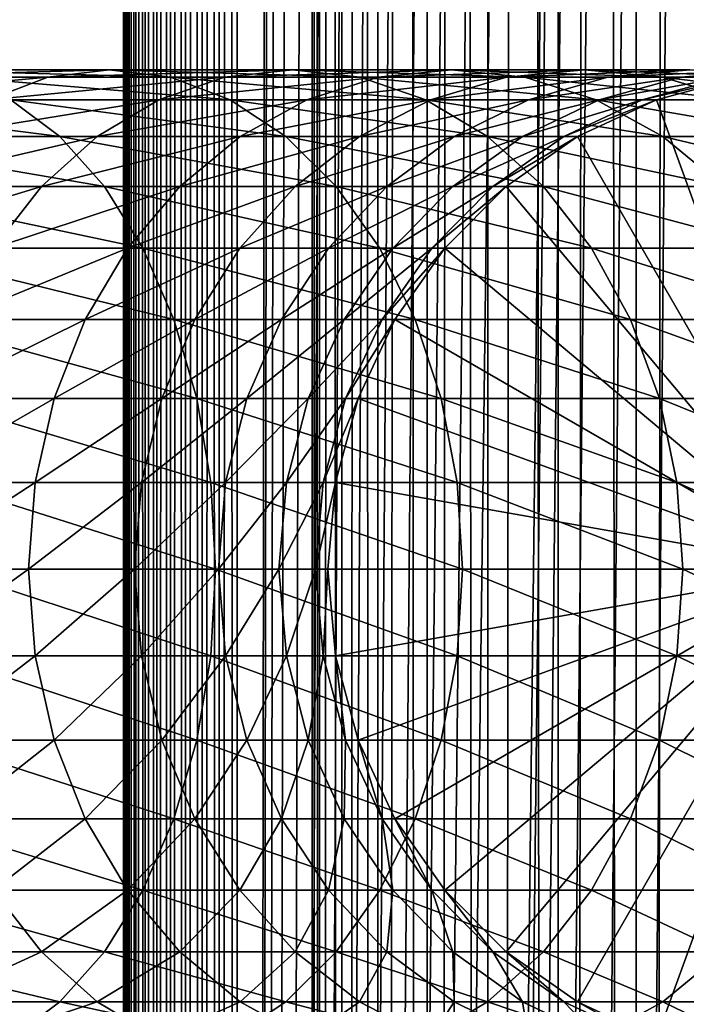
# Model space of a CAD drawing. Extents: x 0 to 500, y 0 to 1524.
# Drawn here: x 458 to 473, y 422 to 444 of the extents above; entities that cross this region are included whole.
import ezdxf

# ---------------------------------------------------------------- set-up
doc = ezdxf.new("R2010")
doc.units = 0
doc.header["$MEASUREMENT"] = 0

msp = doc.modelspace()

# ---------------------------------------------------------------- linework, layer by layer
for points in [[(460.430786, 1.499962, 63.541111), (460.430786, 1522.5, 63.541111), (460.399994, 1522.5, 63.150024)], [(460.430786, 1.499962, 63.541111), (460.399994, 1522.5, 63.150024), (460.399994, 1.499962, 63.150024)], [(460.399994, 1522.5, 38.150024), (460.399994, 1.499962, 38.150024), (460.399994, 1522.5, 63.150024)], [(460.399994, 1522.5, 63.150024), (460.399994, 1.499962, 38.150024), (460.399994, 1.499962, 63.150024)], [(460.399994, 1.499962, 38.150024), (460.399994, 1522.5, 38.150024), (460.430786, 1522.5, 37.758938)], [(460.399994, 1.499962, 38.150024), (460.430786, 1522.5, 37.758938), (460.430786, 1.499962, 37.758938)], [(460.522369, 1.499962, 63.922565), (460.522369, 1522.5, 63.922565), (460.430786, 1522.5, 63.541111)], [(460.522369, 1.499962, 63.922565), (460.430786, 1522.5, 63.541111), (460.430786, 1.499962, 63.541111)], [(460.430786, 1.499962, 37.758938), (460.430786, 1522.5, 37.758938), (460.522369, 1522.5, 37.37748)], [(460.430786, 1.499962, 37.758938), (460.522369, 1522.5, 37.37748), (460.522369, 1.499962, 37.37748)], [(460.672485, 1.499962, 64.284996), (460.672485, 1522.5, 64.284996), (460.522369, 1522.5, 63.922565)], [(460.672485, 1.499962, 64.284996), (460.522369, 1522.5, 63.922565), (460.522369, 1.499962, 63.922565)], [(460.522369, 1.499962, 37.37748), (460.522369, 1522.5, 37.37748), (460.672485, 1522.5, 37.015045)], [(460.522369, 1.499962, 37.37748), (460.672485, 1522.5, 37.015045), (460.672485, 1.499962, 37.015045)], [(460.877441, 1.499962, 64.619484), (460.877441, 1522.5, 64.619484), (460.672485, 1522.5, 64.284996)], [(460.877441, 1.499962, 64.619484), (460.672485, 1522.5, 64.284996), (460.672485, 1.499962, 64.284996)], [(460.672485, 1.499962, 37.015045), (460.672485, 1522.5, 37.015045), (460.877441, 1522.5, 36.680561)], [(460.672485, 1.499962, 37.015045), (460.877441, 1522.5, 36.680561), (460.877441, 1.499962, 36.680561)], [(461.132233, 1.499962, 64.917793), (461.132233, 1522.5, 64.917793), (460.877441, 1522.5, 64.619484)], [(461.132233, 1.499962, 64.917793), (460.877441, 1522.5, 64.619484), (460.877441, 1.499962, 64.619484)], [(460.877441, 1.499962, 36.680561), (460.877441, 1522.5, 36.680561), (461.132233, 1522.5, 36.382256)], [(460.877441, 1.499962, 36.680561), (461.132233, 1522.5, 36.382256), (461.132233, 1.499962, 36.382256)], [(461.430542, 1.499962, 65.172569), (461.430542, 1522.5, 65.172569), (461.132233, 1522.5, 64.917793)], [(461.430542, 1.499962, 65.172569), (461.132233, 1522.5, 64.917793), (461.132233, 1.499962, 64.917793)], [(461.132233, 1.499962, 36.382256), (461.132233, 1522.5, 36.382256), (461.430542, 1522.5, 36.127483)], [(461.132233, 1.499962, 36.382256), (461.430542, 1522.5, 36.127483), (461.430542, 1.499962, 36.127483)], [(461.765015, 1.499962, 65.377541), (461.765015, 1522.5, 65.377541), (461.430542, 1522.5, 65.172569)], [(461.765015, 1.499962, 65.377541), (461.430542, 1522.5, 65.172569), (461.430542, 1.499962, 65.172569)], [(461.430542, 1.499962, 36.127483), (461.430542, 1522.5, 36.127483), (461.765015, 1522.5, 35.922508)], [(461.430542, 1.499962, 36.127483), (461.765015, 1522.5, 35.922508), (461.765015, 1.499962, 35.922508)], [(462.127441, 1.499962, 65.527664), (462.127441, 1522.5, 65.527664), (461.765015, 1522.5, 65.377541)], [(462.127441, 1.499962, 65.527664), (461.765015, 1522.5, 65.377541), (461.765015, 1.499962, 65.377541)], [(461.765015, 1.499962, 35.922508), (461.765015, 1522.5, 35.922508), (462.127441, 1522.5, 35.772381)], [(461.765015, 1.499962, 35.922508), (462.127441, 1522.5, 35.772381), (462.127441, 1.499962, 35.772381)], [(462.508911, 1.499962, 65.619247), (462.508911, 1522.5, 65.619247), (462.127441, 1522.5, 65.527664)], [(462.508911, 1.499962, 65.619247), (462.127441, 1522.5, 65.527664), (462.127441, 1.499962, 65.527664)], [(462.127441, 1.499962, 35.772381), (462.127441, 1522.5, 35.772381), (462.508911, 1522.5, 35.680801)], [(462.127441, 1.499962, 35.772381), (462.508911, 1522.5, 35.680801), (462.508911, 1.499962, 35.680801)], [(462.899994, 1.499962, 65.650024), (462.899994, 1522.5, 65.650024), (462.508911, 1522.5, 65.619247)], [(462.899994, 1.499962, 65.650024), (462.508911, 1522.5, 65.619247), (462.508911, 1.499962, 65.619247)], [(462.508911, 1.499962, 35.680801), (462.508911, 1522.5, 35.680801), (462.899994, 1522.5, 35.650024)], [(462.508911, 1.499962, 35.680801), (462.899994, 1522.5, 35.650024), (462.899994, 1.499962, 35.650024)], [(462.899994, 1.499962, 65.650024), (464.899994, 1488, 65.650024), (462.899994, 1522.5, 65.650024)], [(485.399994, 1522.5, 35.650024), (485.399994, 1.499962, 35.650024), (462.899994, 1522.5, 35.650024)], [(462.899994, 1522.5, 35.650024), (485.399994, 1.499962, 35.650024), (462.899994, 1.499962, 35.650024)], [(464.714844, 1.499962, 48.765942), (464.714844, 1522.5, 48.765942), (464.549988, 1.499962, 50.650024)], [(464.549988, 1.499962, 50.650024), (464.714844, 1522.5, 48.765942), (464.549988, 1522.5, 50.650024)], [(464.549988, 1.499962, 50.650024), (464.549988, 1522.5, 50.650024), (464.714844, 1.499962, 52.534107)], [(464.714844, 1.499962, 52.534107), (464.549988, 1522.5, 50.650024), (464.714844, 1522.5, 52.534107)], [(465.204346, 1.499962, 46.939106), (465.204346, 1522.5, 46.939106), (464.714844, 1.499962, 48.765942)], [(464.714844, 1.499962, 48.765942), (465.204346, 1522.5, 46.939106), (464.714844, 1522.5, 48.765942)], [(464.714844, 1.499962, 52.534107), (464.714844, 1522.5, 52.534107), (465.204346, 1.499962, 54.360943)], [(465.204346, 1.499962, 54.360943), (464.714844, 1522.5, 52.534107), (465.204346, 1522.5, 54.360943)], [(466.003632, 1.499962, 45.225025), (466.003632, 1522.5, 45.225025), (465.204346, 1.499962, 46.939106)], [(465.204346, 1.499962, 46.939106), (466.003632, 1522.5, 45.225025), (465.204346, 1522.5, 46.939106)], [(465.204346, 1.499962, 54.360943), (465.204346, 1522.5, 54.360943), (466.003632, 1.499962, 56.075024)], [(466.003632, 1.499962, 56.075024), (465.204346, 1522.5, 54.360943), (466.003632, 1522.5, 56.075024)], [(467.088409, 1.499962, 43.675777), (467.088409, 1522.5, 43.675777), (466.003632, 1.499962, 45.225025)], [(466.003632, 1.499962, 45.225025), (467.088409, 1522.5, 43.675777), (466.003632, 1522.5, 45.225025)], [(466.003632, 1.499962, 56.075024), (466.003632, 1522.5, 56.075024), (467.088409, 1.499962, 57.624268)], [(467.088409, 1.499962, 57.624268), (466.003632, 1522.5, 56.075024), (467.088409, 1522.5, 57.624268)], [(468.425751, 1.499962, 42.338444), (468.425751, 1522.5, 42.338444), (467.088409, 1.499962, 43.675777)], [(467.088409, 1.499962, 43.675777), (468.425751, 1522.5, 42.338444), (467.088409, 1522.5, 43.675777)], [(467.088409, 1.499962, 57.624268), (467.088409, 1522.5, 57.624268), (468.425751, 1.499962, 58.961605)], [(468.425751, 1.499962, 58.961605), (467.088409, 1522.5, 57.624268), (468.425751, 1522.5, 58.961605)], [(469.975006, 1.499962, 41.253647), (469.975006, 1522.5, 41.253647), (468.425751, 1.499962, 42.338444)], [(468.425751, 1.499962, 42.338444), (469.975006, 1522.5, 41.253647), (468.425751, 1522.5, 42.338444)], [(468.425751, 1.499962, 58.961605), (468.425751, 1522.5, 58.961605), (469.975006, 1.499962, 60.046398)], [(469.975006, 1.499962, 60.046398), (468.425751, 1522.5, 58.961605), (469.975006, 1522.5, 60.046398)], [(471.689087, 1.499962, 40.454357), (471.689087, 1522.5, 40.454357), (469.975006, 1.499962, 41.253647)], [(469.975006, 1.499962, 41.253647), (471.689087, 1522.5, 40.454357), (469.975006, 1522.5, 41.253647)], [(469.975006, 1.499962, 60.046398), (469.975006, 1522.5, 60.046398), (471.689087, 1.499962, 60.845688)], [(471.689087, 1.499962, 60.845688), (469.975006, 1522.5, 60.046398), (471.689087, 1522.5, 60.845688)], [(473.51593, 1.499962, 39.964859), (473.51593, 1522.5, 39.964859), (471.689087, 1.499962, 40.454357)], [(471.689087, 1.499962, 40.454357), (473.51593, 1522.5, 39.964859), (471.689087, 1522.5, 40.454357)], [(471.689087, 1.499962, 60.845688), (471.689087, 1522.5, 60.845688), (473.51593, 1.499962, 61.335186)], [(473.51593, 1.499962, 61.335186), (471.689087, 1522.5, 60.845688), (473.51593, 1522.5, 61.335186)], [(462.899994, 1.499962, 65.650024), (465.067108, 1486.089844, 65.650024), (464.899994, 1488, 65.650024)], [(465.563385, 1484.237793, 65.650024), (465.067108, 1486.089844, 65.650024), (462.899994, 1.499962, 65.650024)], [(462.899994, 1.499962, 65.650024), (466.373718, 1482.5, 65.650024), (465.563385, 1484.237793, 65.650024)], [(462.899994, 1.499962, 65.650024), (467.473511, 1480.929321, 65.650024), (466.373718, 1482.5, 65.650024)], [(468.829346, 1479.573486, 65.650024), (467.473511, 1480.929321, 65.650024), (462.899994, 1.499962, 65.650024)], [(462.899994, 1.499962, 65.650024), (470.399994, 1478.473755, 65.650024), (468.829346, 1479.573486, 65.650024)], [(462.899994, 1.499962, 65.650024), (481.399994, 1478.473755, 65.650024), (479.662231, 1477.66333, 65.650024)], [(462.899994, 1.499962, 65.650024), (472.137787, 1477.66333, 65.650024), (470.399994, 1478.473755, 65.650024)], [(462.899994, 1.499962, 65.650024), (464.899994, 35.999966, 65.650024), (481.399994, 1478.473755, 65.650024)], [(481.399994, 1478.473755, 65.650024), (464.899994, 35.999966, 65.650024), (465.067108, 37.910175, 65.650024)], [(481.399994, 1478.473755, 65.650024), (465.067108, 37.910175, 65.650024), (465.563385, 39.762211, 65.650024)], [(465.563385, 39.762211, 65.650024), (466.373718, 41.500042, 65.650024), (481.399994, 1478.473755, 65.650024)], [(466.373718, 41.500042, 65.650024), (467.473511, 43.070625, 65.650024), (481.399994, 1478.473755, 65.650024)], [(481.399994, 1478.473755, 65.650024), (467.473511, 43.070625, 65.650024), (468.829346, 44.426514, 65.650024)], [(481.399994, 1478.473755, 65.650024), (468.829346, 44.426514, 65.650024), (470.399994, 45.526337, 65.650024)], [(470.399994, 45.526337, 65.650024), (472.137787, 46.336601, 65.650024), (481.399994, 1478.473755, 65.650024)], [(481.399994, 1478.473755, 65.650024), (472.137787, 46.336601, 65.650024), (473.989868, 46.83287, 65.650024)], [(479.662231, 1477.66333, 65.650024), (477.81012, 1477.167114, 65.650024), (462.899994, 1.499962, 65.650024)], [(473.989868, 1477.167114, 65.650024), (472.137787, 1477.66333, 65.650024), (462.899994, 1.499962, 65.650024)], [(462.899994, 1.499962, 65.650024), (477.81012, 1477.167114, 65.650024), (475.899994, 1477, 65.650024)], [(462.899994, 1.499962, 65.650024), (475.899994, 1477, 65.650024), (473.989868, 1477.167114, 65.650024)], [(457.423462, 442.336609, 128.173492), (453.222717, 442.336609, 131.927505), (458.733093, 442.832886, 129.483124)], [(458.733093, 442.832886, 129.483124), (453.222717, 442.336609, 131.927505), (454.377502, 442.832886, 133.375534)], [(458.733093, 442.832886, 129.483124), (454.377502, 442.832886, 133.375534), (460.083771, 443, 130.833786)], [(460.083771, 443, 130.833786), (454.377502, 442.832886, 133.375534), (455.568451, 443, 134.868927)], [(460.083771, 443, 130.833786), (455.568451, 443, 134.868927), (461.434448, 442.832886, 132.184448)], [(461.434448, 442.832886, 132.184448), (455.568451, 443, 134.868927), (456.759399, 442.832886, 136.36232)], [(461.434448, 442.832886, 132.184448), (456.759399, 442.832886, 136.36232), (462.74408, 442.336609, 133.49408)], [(462.74408, 442.336609, 133.49408), (456.759399, 442.832886, 136.36232), (457.914154, 442.336609, 137.810349)], [(461.17749, 442.336609, 123.972763), (457.423462, 442.336609, 128.173492), (462.625519, 442.832886, 125.127525)], [(462.625519, 442.832886, 125.127525), (457.423462, 442.336609, 128.173492), (458.733093, 442.832886, 129.483124)], [(462.625519, 442.832886, 125.127525), (458.733093, 442.832886, 129.483124), (464.118896, 443, 126.318474)], [(464.118896, 443, 126.318474), (458.733093, 442.832886, 129.483124), (460.083771, 443, 130.833786)], [(464.118896, 443, 126.318474), (460.083771, 443, 130.833786), (465.612305, 442.832886, 127.509415)], [(465.612305, 442.832886, 127.509415), (460.083771, 443, 130.833786), (461.434448, 442.832886, 132.184448)], [(464.437561, 442.336609, 119.378136), (461.17749, 442.336609, 123.972763), (466.005737, 442.832886, 120.363503)], [(466.005737, 442.832886, 120.363503), (461.17749, 442.336609, 123.972763), (462.625519, 442.832886, 125.127525)], [(465.612305, 442.832886, 127.509415), (461.434448, 442.832886, 132.184448), (467.060333, 442.336609, 128.664185)], [(467.060333, 442.336609, 128.664185), (461.434448, 442.832886, 132.184448), (462.74408, 442.336609, 133.49408)], [(466.005737, 442.832886, 120.363503), (462.625519, 442.832886, 125.127525), (467.623108, 443, 121.379761)], [(467.623108, 443, 121.379761), (462.625519, 442.832886, 125.127525), (464.118896, 443, 126.318474)], [(467.623108, 443, 121.379761), (464.118896, 443, 126.318474), (469.240479, 442.832886, 122.396004)], [(469.240479, 442.832886, 122.396004), (464.118896, 443, 126.318474), (465.612305, 442.832886, 127.509415)], [(467.162689, 442.336609, 114.44738), (464.437561, 442.336609, 119.378136), (468.831329, 442.832886, 115.250969)], [(468.831329, 442.832886, 115.250969), (464.437561, 442.336609, 119.378136), (466.005737, 442.832886, 120.363503)], [(469.240479, 442.832886, 122.396004), (465.612305, 442.832886, 127.509415), (470.808655, 442.336609, 123.381378)], [(470.808655, 442.336609, 123.381378), (465.612305, 442.832886, 127.509415), (467.060333, 442.336609, 128.664185)], [(468.831329, 442.832886, 115.250969), (466.005737, 442.832886, 120.363503), (470.552307, 443, 116.079742)], [(470.552307, 443, 116.079742), (466.005737, 442.832886, 120.363503), (467.623108, 443, 121.379761)], [(469.318604, 442.336609, 109.242508), (467.162689, 442.336609, 114.44738), (471.066742, 442.832886, 109.854218)], [(471.066742, 442.832886, 109.854218), (467.162689, 442.336609, 114.44738), (468.831329, 442.832886, 115.250969)], [(470.552307, 443, 116.079742), (467.623108, 443, 121.379761), (472.273285, 442.832886, 116.908516)], [(472.273285, 442.832886, 116.908516), (467.623108, 443, 121.379761), (469.240479, 442.832886, 122.396004)], [(471.066742, 442.832886, 109.854218), (468.831329, 442.832886, 115.250969), (472.86969, 443, 110.485092)], [(472.86969, 443, 110.485092), (468.831329, 442.832886, 115.250969), (470.552307, 443, 116.079742)], [(472.273285, 442.832886, 116.908516), (469.240479, 442.832886, 122.396004), (473.941956, 442.336609, 117.712112)], [(473.941956, 442.336609, 117.712112), (469.240479, 442.832886, 122.396004), (470.808655, 442.336609, 123.381378)], [(470.878235, 442.336609, 103.828979), (469.318604, 442.336609, 109.242508), (472.683868, 442.832886, 104.241112)], [(472.683868, 442.832886, 104.241112), (469.318604, 442.336609, 109.242508), (471.066742, 442.832886, 109.854218)], [(472.86969, 443, 110.485092), (470.552307, 443, 116.079742), (474.672638, 442.832886, 111.115967)], [(474.672638, 442.832886, 111.115967), (470.552307, 443, 116.079742), (472.273285, 442.832886, 116.908516)], [(471.821869, 442.336609, 98.274872), (470.878235, 442.336609, 103.828979), (473.662323, 442.832886, 98.482239)], [(473.662323, 442.832886, 98.482239), (470.878235, 442.336609, 103.828979), (472.683868, 442.832886, 104.241112)], [(472.683868, 442.832886, 104.241112), (471.066742, 442.832886, 109.854218), (474.546112, 443, 104.666153)], [(474.546112, 443, 104.666153), (471.066742, 442.832886, 109.854218), (472.86969, 443, 110.485092)], [(472.137787, 442.336609, 92.650024), (471.821869, 442.336609, 98.274872), (473.989868, 442.832886, 92.650024)], [(473.989868, 442.832886, 92.650024), (471.821869, 442.336609, 98.274872), (473.662323, 442.832886, 98.482239)], [(472.137787, 442.336609, 64.650024), (473.989868, 442.832886, 64.650024), (475.899994, 432, 64.650024)], [(472.137787, 442.336609, 64.650024), (472.137787, 442.336609, 92.650024), (473.989868, 442.832886, 92.650024)], [(472.137787, 442.336609, 64.650024), (473.989868, 442.832886, 92.650024), (473.989868, 442.832886, 64.650024)], [(474.672638, 442.832886, 111.115967), (472.273285, 442.832886, 116.908516), (476.420807, 442.336609, 111.727676)], [(476.420807, 442.336609, 111.727676), (472.273285, 442.832886, 116.908516), (473.941956, 442.336609, 117.712112)], [(473.662323, 442.832886, 98.482239), (472.683868, 442.832886, 104.241112), (475.560455, 443, 98.696106)], [(475.560455, 443, 98.696106), (472.683868, 442.832886, 104.241112), (474.546112, 443, 104.666153)], [(457.914154, 442.336609, 137.810349), (452.631378, 442.336609, 141.558701), (458.99765, 441.526276, 139.168991)], [(458.99765, 441.526276, 139.168991), (452.631378, 442.336609, 141.558701), (453.555908, 441.526276, 143.030121)], [(459.818817, 441.526276, 122.889282), (456.194672, 441.526276, 126.944702), (461.17749, 442.336609, 123.972763)], [(461.17749, 442.336609, 123.972763), (456.194672, 441.526276, 126.944702), (457.423462, 442.336609, 128.173492)], [(462.74408, 442.336609, 133.49408), (457.914154, 442.336609, 137.810349), (463.972839, 441.526276, 134.72287)], [(463.972839, 441.526276, 134.72287), (457.914154, 442.336609, 137.810349), (458.99765, 441.526276, 139.168991)], [(462.966125, 441.526276, 118.453583), (459.818817, 441.526276, 122.889282), (464.437561, 442.336609, 119.378136)], [(464.437561, 442.336609, 119.378136), (459.818817, 441.526276, 122.889282), (461.17749, 442.336609, 123.972763)], [(467.060333, 442.336609, 128.664185), (462.74408, 442.336609, 133.49408), (468.418976, 441.526276, 129.747665)], [(468.418976, 441.526276, 129.747665), (462.74408, 442.336609, 133.49408), (463.972839, 441.526276, 134.72287)], [(465.596985, 441.526276, 113.693382), (462.966125, 441.526276, 118.453583), (467.162689, 442.336609, 114.44738)], [(467.162689, 442.336609, 114.44738), (462.966125, 441.526276, 118.453583), (464.437561, 442.336609, 119.378136)], [(467.678345, 441.526276, 108.668556), (465.596985, 441.526276, 113.693382), (469.318604, 442.336609, 109.242508)], [(469.318604, 442.336609, 109.242508), (465.596985, 441.526276, 113.693382), (467.162689, 442.336609, 114.44738)], [(470.808655, 442.336609, 123.381378), (467.060333, 442.336609, 128.664185), (472.28009, 441.526276, 124.305931)], [(472.28009, 441.526276, 124.305931), (467.060333, 442.336609, 128.664185), (468.418976, 441.526276, 129.747665)], [(469.18399, 441.526276, 103.442284), (467.678345, 441.526276, 108.668556), (470.878235, 442.336609, 103.828979)], [(470.878235, 442.336609, 103.828979), (467.678345, 441.526276, 108.668556), (469.318604, 442.336609, 109.242508)], [(470.095062, 441.526276, 98.080299), (469.18399, 441.526276, 103.442284), (471.821869, 442.336609, 98.274872)], [(471.821869, 442.336609, 98.274872), (469.18399, 441.526276, 103.442284), (470.878235, 442.336609, 103.828979)], [(470.399994, 441.526276, 92.650024), (470.095062, 441.526276, 98.080299), (472.137787, 442.336609, 92.650024)], [(472.137787, 442.336609, 92.650024), (470.095062, 441.526276, 98.080299), (471.821869, 442.336609, 98.274872)], [(475.899994, 432, 64.650024), (470.399994, 441.526276, 64.650024), (472.137787, 442.336609, 64.650024)], [(470.399994, 441.526276, 64.650024), (470.399994, 441.526276, 92.650024), (472.137787, 442.336609, 92.650024)], [(470.399994, 441.526276, 64.650024), (472.137787, 442.336609, 92.650024), (472.137787, 442.336609, 64.650024)], [(473.941956, 442.336609, 117.712112), (470.808655, 442.336609, 123.381378), (475.50766, 441.526276, 118.46611)], [(475.50766, 441.526276, 118.46611), (470.808655, 442.336609, 123.381378), (472.28009, 441.526276, 124.305931)], [(458.99765, 441.526276, 139.168991), (453.555908, 441.526276, 143.030121), (459.976929, 440.426483, 140.396988)], [(459.976929, 440.426483, 140.396988), (453.555908, 441.526276, 143.030121), (454.391541, 440.426483, 144.360031)], [(458.590851, 440.426483, 121.909988), (455.084076, 440.426483, 125.834076), (459.818817, 441.526276, 122.889282)], [(459.818817, 441.526276, 122.889282), (455.084076, 440.426483, 125.834076), (456.194672, 441.526276, 126.944702)], [(461.6362, 440.426483, 117.617935), (458.590851, 440.426483, 121.909988), (462.966125, 441.526276, 118.453583)], [(462.966125, 441.526276, 118.453583), (458.590851, 440.426483, 121.909988), (459.818817, 441.526276, 122.889282)], [(463.972839, 441.526276, 134.72287), (458.99765, 441.526276, 139.168991), (465.083496, 440.426483, 135.833511)], [(465.083496, 440.426483, 135.833511), (458.99765, 441.526276, 139.168991), (459.976929, 440.426483, 140.396988)], [(464.181885, 440.426483, 113.011902), (461.6362, 440.426483, 117.617935), (465.596985, 441.526276, 113.693382)], [(465.596985, 441.526276, 113.693382), (461.6362, 440.426483, 117.617935), (462.966125, 441.526276, 118.453583)], [(468.418976, 441.526276, 129.747665), (463.972839, 441.526276, 134.72287), (469.646973, 440.426483, 130.726959)], [(469.646973, 440.426483, 130.726959), (463.972839, 441.526276, 134.72287), (465.083496, 440.426483, 135.833511)], [(466.195831, 440.426483, 108.149803), (464.181885, 440.426483, 113.011902), (467.678345, 441.526276, 108.668556)], [(467.678345, 441.526276, 108.668556), (464.181885, 440.426483, 113.011902), (465.596985, 441.526276, 113.693382)], [(467.65271, 440.426483, 103.092781), (466.195831, 440.426483, 108.149803), (469.18399, 441.526276, 103.442284)], [(469.18399, 441.526276, 103.442284), (466.195831, 440.426483, 108.149803), (467.678345, 441.526276, 108.668556)], [(468.534241, 440.426483, 97.904442), (467.65271, 440.426483, 103.092781), (470.095062, 441.526276, 98.080299)], [(470.095062, 441.526276, 98.080299), (467.65271, 440.426483, 103.092781), (469.18399, 441.526276, 103.442284)], [(472.28009, 441.526276, 124.305931), (468.418976, 441.526276, 129.747665), (473.609985, 440.426483, 125.141571)], [(473.609985, 440.426483, 125.141571), (468.418976, 441.526276, 129.747665), (469.646973, 440.426483, 130.726959)], [(468.829346, 440.426483, 92.650024), (468.534241, 440.426483, 97.904442), (470.399994, 441.526276, 92.650024)], [(470.399994, 441.526276, 92.650024), (468.534241, 440.426483, 97.904442), (470.095062, 441.526276, 98.080299)], [(475.899994, 432, 64.650024), (468.829346, 440.426483, 64.650024), (470.399994, 441.526276, 64.650024)], [(468.829346, 440.426483, 64.650024), (468.829346, 440.426483, 92.650024), (470.399994, 441.526276, 92.650024)], [(468.829346, 440.426483, 64.650024), (470.399994, 441.526276, 92.650024), (470.399994, 441.526276, 64.650024)], [(475.50766, 441.526276, 118.46611), (472.28009, 441.526276, 124.305931), (476.92276, 440.426483, 119.147591)], [(476.92276, 440.426483, 119.147591), (472.28009, 441.526276, 124.305931), (473.609985, 440.426483, 125.141571)], [(457.530792, 439.070679, 121.064644), (454.125336, 439.070679, 124.875359), (458.590851, 440.426483, 121.909988)], [(458.590851, 440.426483, 121.909988), (454.125336, 439.070679, 124.875359), (455.084076, 440.426483, 125.834076)], [(459.976929, 440.426483, 140.396988), (454.391541, 440.426483, 144.360031), (460.822266, 439.070679, 141.457016)], [(460.822266, 439.070679, 141.457016), (454.391541, 440.426483, 144.360031), (455.112885, 439.070679, 145.508041)], [(460.48819, 439.070679, 116.896591), (457.530792, 439.070679, 121.064644), (461.6362, 440.426483, 117.617935)], [(461.6362, 440.426483, 117.617935), (457.530792, 439.070679, 121.064644), (458.590851, 440.426483, 121.909988)], [(465.083496, 440.426483, 135.833511), (459.976929, 440.426483, 140.396988), (466.042206, 439.070679, 136.792221)], [(466.042206, 439.070679, 136.792221), (459.976929, 440.426483, 140.396988), (460.822266, 439.070679, 141.457016)], [(462.960327, 439.070679, 112.42363), (460.48819, 439.070679, 116.896591), (464.181885, 440.426483, 113.011902)], [(464.181885, 440.426483, 113.011902), (460.48819, 439.070679, 116.896591), (461.6362, 440.426483, 117.617935)], [(464.916077, 439.070679, 107.702003), (462.960327, 439.070679, 112.42363), (466.195831, 440.426483, 108.149803)], [(466.195831, 440.426483, 108.149803), (462.960327, 439.070679, 112.42363), (464.181885, 440.426483, 113.011902)], [(466.330902, 439.070679, 102.791084), (464.916077, 439.070679, 107.702003), (467.65271, 440.426483, 103.092781)], [(467.65271, 440.426483, 103.092781), (464.916077, 439.070679, 107.702003), (466.195831, 440.426483, 108.149803)], [(469.646973, 440.426483, 130.726959), (465.083496, 440.426483, 135.833511), (470.70697, 439.070679, 131.572296)], [(470.70697, 439.070679, 131.572296), (465.083496, 440.426483, 135.833511), (466.042206, 439.070679, 136.792221)], [(467.186981, 439.070679, 97.75264), (466.330902, 439.070679, 102.791084), (468.534241, 440.426483, 97.904442)], [(468.534241, 440.426483, 97.904442), (466.330902, 439.070679, 102.791084), (467.65271, 440.426483, 103.092781)], [(467.473511, 439.070679, 92.650024), (467.186981, 439.070679, 97.75264), (468.829346, 440.426483, 92.650024)], [(468.829346, 440.426483, 92.650024), (467.186981, 439.070679, 97.75264), (468.534241, 440.426483, 97.904442)], [(467.473511, 439.070679, 64.650024), (468.829346, 440.426483, 64.650024), (475.899994, 432, 64.650024)], [(467.473511, 439.070679, 64.650024), (467.473511, 439.070679, 92.650024), (468.829346, 440.426483, 92.650024)], [(467.473511, 439.070679, 64.650024), (468.829346, 440.426483, 92.650024), (468.829346, 440.426483, 64.650024)], [(473.609985, 440.426483, 125.141571), (469.646973, 440.426483, 130.726959), (474.757996, 439.070679, 125.862915)], [(474.757996, 439.070679, 125.862915), (469.646973, 440.426483, 130.726959), (470.70697, 439.070679, 131.572296)], [(460.822266, 439.070679, 141.457016), (455.112885, 439.070679, 145.508041), (461.507996, 437.5, 142.316879)], [(461.507996, 437.5, 142.316879), (455.112885, 439.070679, 145.508041), (455.698029, 437.5, 146.43927)], [(459.556976, 437.5, 116.31147), (456.670959, 437.5, 120.378937), (460.48819, 439.070679, 116.896591)], [(460.48819, 439.070679, 116.896591), (456.670959, 437.5, 120.378937), (457.530792, 439.070679, 121.064644)], [(461.969452, 437.5, 111.946449), (459.556976, 437.5, 116.31147), (462.960327, 439.070679, 112.42363)], [(462.960327, 439.070679, 112.42363), (459.556976, 437.5, 116.31147), (460.48819, 439.070679, 116.896591)], [(466.042206, 439.070679, 136.792221), (460.822266, 439.070679, 141.457016), (466.819855, 437.5, 137.569885)], [(466.819855, 437.5, 137.569885), (460.822266, 439.070679, 141.457016), (461.507996, 437.5, 142.316879)], [(463.878021, 437.5, 107.33876), (461.969452, 437.5, 111.946449), (464.916077, 439.070679, 107.702003)], [(464.916077, 439.070679, 107.702003), (461.969452, 437.5, 111.946449), (462.960327, 439.070679, 112.42363)], [(465.258667, 437.5, 102.546356), (463.878021, 437.5, 107.33876), (466.330902, 439.070679, 102.791084)], [(466.330902, 439.070679, 102.791084), (463.878021, 437.5, 107.33876), (464.916077, 439.070679, 107.702003)], [(466.094086, 437.5, 97.629501), (465.258667, 437.5, 102.546356), (467.186981, 439.070679, 97.75264)], [(467.186981, 439.070679, 97.75264), (465.258667, 437.5, 102.546356), (466.330902, 439.070679, 102.791084)], [(470.70697, 439.070679, 131.572296), (466.042206, 439.070679, 136.792221), (471.566833, 437.5, 132.258011)], [(471.566833, 437.5, 132.258011), (466.042206, 439.070679, 136.792221), (466.819855, 437.5, 137.569885)], [(466.373718, 437.5, 92.650024), (466.094086, 437.5, 97.629501), (467.473511, 439.070679, 92.650024)], [(467.473511, 439.070679, 92.650024), (466.094086, 437.5, 97.629501), (467.186981, 439.070679, 97.75264)], [(475.899994, 432, 64.650024), (466.373718, 437.5, 64.650024), (467.473511, 439.070679, 64.650024)], [(466.373718, 437.5, 64.650024), (466.373718, 437.5, 92.650024), (467.473511, 439.070679, 92.650024)], [(466.373718, 437.5, 64.650024), (467.473511, 439.070679, 92.650024), (467.473511, 439.070679, 64.650024)], [(474.757996, 439.070679, 125.862915), (470.70697, 439.070679, 131.572296), (475.68924, 437.5, 126.448044)], [(475.68924, 437.5, 126.448044), (470.70697, 439.070679, 131.572296), (471.566833, 437.5, 132.258011)], [(461.507996, 437.5, 142.316879), (455.698029, 437.5, 146.43927), (462.013214, 435.762207, 142.950424)], [(462.013214, 435.762207, 142.950424), (455.698029, 437.5, 146.43927), (456.12915, 435.762207, 147.125397)], [(458.87085, 435.762207, 115.880341), (456.037415, 435.762207, 119.873695), (459.556976, 437.5, 116.31147)], [(459.556976, 437.5, 116.31147), (456.037415, 435.762207, 119.873695), (456.670959, 437.5, 120.378937)], [(461.239349, 435.762207, 111.594856), (458.87085, 435.762207, 115.880341), (461.969452, 437.5, 111.946449)], [(461.969452, 437.5, 111.946449), (458.87085, 435.762207, 115.880341), (459.556976, 437.5, 116.31147)], [(463.113129, 435.762207, 107.071121), (461.239349, 435.762207, 111.594856), (463.878021, 437.5, 107.33876)], [(463.878021, 437.5, 107.33876), (461.239349, 435.762207, 111.594856), (461.969452, 437.5, 111.946449)], [(466.819855, 437.5, 137.569885), (461.507996, 437.5, 142.316879), (467.392883, 435.762207, 138.142883)], [(467.392883, 435.762207, 138.142883), (461.507996, 437.5, 142.316879), (462.013214, 435.762207, 142.950424)], [(464.468628, 435.762207, 102.366043), (463.113129, 435.762207, 107.071121), (465.258667, 437.5, 102.546356)], [(465.258667, 437.5, 102.546356), (463.113129, 435.762207, 107.071121), (463.878021, 437.5, 107.33876)], [(465.288818, 435.762207, 97.538773), (464.468628, 435.762207, 102.366043), (466.094086, 437.5, 97.629501)], [(466.094086, 437.5, 97.629501), (464.468628, 435.762207, 102.366043), (465.258667, 437.5, 102.546356)], [(465.563354, 435.762207, 92.650024), (465.288818, 435.762207, 97.538773), (466.373718, 437.5, 92.650024)], [(466.373718, 437.5, 92.650024), (465.288818, 435.762207, 97.538773), (466.094086, 437.5, 97.629501)], [(475.899994, 432, 64.650024), (465.563354, 435.762207, 64.650024), (466.373718, 437.5, 64.650024)], [(465.563354, 435.762207, 64.650024), (465.563354, 435.762207, 92.650024), (466.373718, 437.5, 92.650024)], [(465.563354, 435.762207, 64.650024), (466.373718, 437.5, 92.650024), (466.373718, 437.5, 64.650024)], [(471.566833, 437.5, 132.258011), (466.819855, 437.5, 137.569885), (472.200409, 435.762207, 132.763245)], [(472.200409, 435.762207, 132.763245), (466.819855, 437.5, 137.569885), (467.392883, 435.762207, 138.142883)], [(475.68924, 437.5, 126.448044), (471.566833, 437.5, 132.258011), (476.375366, 435.762207, 126.879166)], [(476.375366, 435.762207, 126.879166), (471.566833, 437.5, 132.258011), (472.200409, 435.762207, 132.763245)], [(458.450623, 433.910126, 115.61631), (455.649414, 433.910126, 119.564278), (458.87085, 435.762207, 115.880341)], [(458.87085, 435.762207, 115.880341), (455.649414, 433.910126, 119.564278), (456.037415, 435.762207, 119.873695)], [(462.013214, 435.762207, 142.950424), (456.12915, 435.762207, 147.125397), (462.322632, 433.910126, 143.338409)], [(462.322632, 433.910126, 143.338409), (456.12915, 435.762207, 147.125397), (456.393158, 433.910126, 147.545593)], [(460.792236, 433.910126, 111.379532), (458.450623, 433.910126, 115.61631), (461.239349, 435.762207, 111.594856)], [(461.239349, 435.762207, 111.594856), (458.450623, 433.910126, 115.61631), (458.87085, 435.762207, 115.880341)], [(462.644714, 433.910126, 106.907219), (460.792236, 433.910126, 111.379532), (463.113129, 435.762207, 107.071121)], [(463.113129, 435.762207, 107.071121), (460.792236, 433.910126, 111.379532), (461.239349, 435.762207, 111.594856)], [(467.392883, 435.762207, 138.142883), (462.013214, 435.762207, 142.950424), (467.743774, 433.910126, 138.49379)], [(467.743774, 433.910126, 138.49379), (462.013214, 435.762207, 142.950424), (462.322632, 433.910126, 143.338409)], [(463.984833, 433.910126, 102.255608), (462.644714, 433.910126, 106.907219), (464.468628, 435.762207, 102.366043)], [(464.468628, 435.762207, 102.366043), (462.644714, 433.910126, 106.907219), (463.113129, 435.762207, 107.071121)], [(464.795685, 433.910126, 97.483208), (463.984833, 433.910126, 102.255608), (465.288818, 435.762207, 97.538773)], [(465.288818, 435.762207, 97.538773), (463.984833, 433.910126, 102.255608), (464.468628, 435.762207, 102.366043)], [(465.067139, 433.910126, 92.650024), (464.795685, 433.910126, 97.483208), (465.563354, 435.762207, 92.650024)], [(465.563354, 435.762207, 92.650024), (464.795685, 433.910126, 97.483208), (465.288818, 435.762207, 97.538773)], [(465.067139, 433.910126, 64.650024), (465.563354, 435.762207, 64.650024), (475.899994, 432, 64.650024)], [(465.067139, 433.910126, 64.650024), (465.067139, 433.910126, 92.650024), (465.563354, 435.762207, 92.650024)], [(465.067139, 433.910126, 64.650024), (465.563354, 435.762207, 92.650024), (465.563354, 435.762207, 64.650024)], [(472.200409, 435.762207, 132.763245), (467.392883, 435.762207, 138.142883), (472.588409, 433.910126, 133.072662)], [(472.588409, 433.910126, 133.072662), (467.392883, 435.762207, 138.142883), (467.743774, 433.910126, 138.49379)], [(476.375366, 435.762207, 126.879166), (472.200409, 435.762207, 132.763245), (476.795563, 433.910126, 127.143196)], [(476.795563, 433.910126, 127.143196), (472.200409, 435.762207, 132.763245), (472.588409, 433.910126, 133.072662)], [(458.309143, 432, 115.527405), (455.518768, 432, 119.460083), (458.450623, 433.910126, 115.61631)], [(458.450623, 433.910126, 115.61631), (455.518768, 432, 119.460083), (455.649414, 433.910126, 119.564278)], [(462.322632, 433.910126, 143.338409), (456.393158, 433.910126, 147.545593), (462.426849, 432, 143.46907)], [(462.426849, 432, 143.46907), (456.393158, 433.910126, 147.545593), (456.482086, 432, 147.687088)], [(460.641663, 432, 111.307022), (458.309143, 432, 115.527405), (460.792236, 433.910126, 111.379532)], [(460.792236, 433.910126, 111.379532), (458.309143, 432, 115.527405), (458.450623, 433.910126, 115.61631)], [(462.487, 432, 106.85202), (460.641663, 432, 111.307022), (462.644714, 433.910126, 106.907219)], [(462.644714, 433.910126, 106.907219), (460.641663, 432, 111.307022), (460.792236, 433.910126, 111.379532)], [(467.743774, 433.910126, 138.49379), (462.322632, 433.910126, 143.338409), (467.861938, 432, 138.611969)], [(467.861938, 432, 138.611969), (462.322632, 433.910126, 143.338409), (462.426849, 432, 143.46907)], [(463.821899, 432, 102.218422), (462.487, 432, 106.85202), (463.984833, 433.910126, 102.255608)], [(463.984833, 433.910126, 102.255608), (462.487, 432, 106.85202), (462.644714, 433.910126, 106.907219)], [(464.629639, 432, 97.464493), (463.821899, 432, 102.218422), (464.795685, 433.910126, 97.483208)], [(464.795685, 433.910126, 97.483208), (463.821899, 432, 102.218422), (463.984833, 433.910126, 102.255608)], [(464.899994, 432, 92.650024), (464.629639, 432, 97.464493), (465.067139, 433.910126, 92.650024)], [(465.067139, 433.910126, 92.650024), (464.629639, 432, 97.464493), (464.795685, 433.910126, 97.483208)], [(475.899994, 432, 64.650024), (464.899994, 432, 64.650024), (465.067139, 433.910126, 64.650024)], [(464.899994, 432, 64.650024), (465.067139, 433.910126, 92.650024), (465.067139, 433.910126, 64.650024)], [(464.899994, 432, 64.650024), (464.899994, 432, 92.650024), (465.067139, 433.910126, 92.650024)], [(472.588409, 433.910126, 133.072662), (467.743774, 433.910126, 138.49379), (472.719055, 432, 133.176865)], [(472.719055, 432, 133.176865), (467.743774, 433.910126, 138.49379), (467.861938, 432, 138.611969)], [(476.795563, 433.910126, 127.143196), (472.588409, 433.910126, 133.072662), (476.937073, 432, 127.232109)], [(476.937073, 432, 127.232109), (472.588409, 433.910126, 133.072662), (472.719055, 432, 133.176865)], [(458.309143, 432, 115.527405), (455.649414, 430.089874, 119.564278), (455.518768, 432, 119.460083)], [(458.450623, 430.089874, 115.61631), (455.649414, 430.089874, 119.564278), (458.309143, 432, 115.527405)], [(462.322632, 430.089874, 143.338409), (456.482086, 432, 147.687088), (456.393158, 430.089874, 147.545593)], [(462.426849, 432, 143.46907), (456.482086, 432, 147.687088), (462.322632, 430.089874, 143.338409)], [(460.641663, 432, 111.307022), (458.450623, 430.089874, 115.61631), (458.309143, 432, 115.527405)], [(460.792236, 430.089874, 111.379532), (458.450623, 430.089874, 115.61631), (460.641663, 432, 111.307022)], [(462.487, 432, 106.85202), (460.792236, 430.089874, 111.379532), (460.641663, 432, 111.307022)], [(462.644714, 430.089874, 106.907219), (460.792236, 430.089874, 111.379532), (462.487, 432, 106.85202)], [(467.743774, 430.089874, 138.49379), (462.426849, 432, 143.46907), (462.322632, 430.089874, 143.338409)], [(467.861938, 432, 138.611969), (462.426849, 432, 143.46907), (467.743774, 430.089874, 138.49379)], [(463.821899, 432, 102.218422), (462.644714, 430.089874, 106.907219), (462.487, 432, 106.85202)], [(463.984833, 430.089874, 102.255608), (462.644714, 430.089874, 106.907219), (463.821899, 432, 102.218422)], [(464.629639, 432, 97.464493), (463.984833, 430.089874, 102.255608), (463.821899, 432, 102.218422)], [(464.795685, 430.089874, 97.483208), (463.984833, 430.089874, 102.255608), (464.629639, 432, 97.464493)], [(464.899994, 432, 92.650024), (464.795685, 430.089874, 97.483208), (464.629639, 432, 97.464493)], [(465.067139, 430.089874, 92.650024), (464.795685, 430.089874, 97.483208), (464.899994, 432, 92.650024)], [(475.899994, 432, 64.650024), (465.067139, 430.089874, 64.650024), (464.899994, 432, 64.650024)], [(465.067139, 430.089874, 64.650024), (465.067139, 430.089874, 92.650024), (464.899994, 432, 92.650024)], [(465.067139, 430.089874, 64.650024), (464.899994, 432, 92.650024), (464.899994, 432, 64.650024)], [(465.563354, 428.237793, 64.650024), (465.067139, 430.089874, 64.650024), (475.899994, 432, 64.650024)], [(475.899994, 432, 64.650024), (466.373718, 426.5, 64.650024), (465.563354, 428.237793, 64.650024)], [(475.899994, 432, 64.650024), (467.473511, 424.929321, 64.650024), (466.373718, 426.5, 64.650024)], [(468.829346, 423.573517, 64.650024), (467.473511, 424.929321, 64.650024), (475.899994, 432, 64.650024)], [(472.588409, 430.089874, 133.072662), (467.861938, 432, 138.611969), (467.743774, 430.089874, 138.49379)], [(472.719055, 432, 133.176865), (467.861938, 432, 138.611969), (472.588409, 430.089874, 133.072662)], [(475.899994, 432, 64.650024), (470.399994, 422.473724, 64.650024), (468.829346, 423.573517, 64.650024)], [(475.899994, 432, 64.650024), (472.137787, 421.663391, 64.650024), (470.399994, 422.473724, 64.650024)], [(473.989868, 421.167114, 64.650024), (472.137787, 421.663391, 64.650024), (475.899994, 432, 64.650024)], [(476.795563, 430.089874, 127.143196), (472.719055, 432, 133.176865), (472.588409, 430.089874, 133.072662)], [(476.937073, 432, 127.232109), (472.719055, 432, 133.176865), (476.795563, 430.089874, 127.143196)], [(458.450623, 430.089874, 115.61631), (456.037415, 428.237793, 119.873695), (455.649414, 430.089874, 119.564278)], [(458.87085, 428.237793, 115.880341), (456.037415, 428.237793, 119.873695), (458.450623, 430.089874, 115.61631)], [(462.013214, 428.237793, 142.950424), (456.393158, 430.089874, 147.545593), (456.12915, 428.237793, 147.125397)], [(462.322632, 430.089874, 143.338409), (456.393158, 430.089874, 147.545593), (462.013214, 428.237793, 142.950424)], [(460.792236, 430.089874, 111.379532), (458.87085, 428.237793, 115.880341), (458.450623, 430.089874, 115.61631)], [(461.239349, 428.237793, 111.594856), (458.87085, 428.237793, 115.880341), (460.792236, 430.089874, 111.379532)], [(462.644714, 430.089874, 106.907219), (461.239349, 428.237793, 111.594856), (460.792236, 430.089874, 111.379532)], [(463.113129, 428.237793, 107.071121), (461.239349, 428.237793, 111.594856), (462.644714, 430.089874, 106.907219)], [(467.392883, 428.237793, 138.142883), (462.322632, 430.089874, 143.338409), (462.013214, 428.237793, 142.950424)], [(467.743774, 430.089874, 138.49379), (462.322632, 430.089874, 143.338409), (467.392883, 428.237793, 138.142883)], [(463.984833, 430.089874, 102.255608), (463.113129, 428.237793, 107.071121), (462.644714, 430.089874, 106.907219)], [(464.468628, 428.237793, 102.366043), (463.113129, 428.237793, 107.071121), (463.984833, 430.089874, 102.255608)], [(464.795685, 430.089874, 97.483208), (464.468628, 428.237793, 102.366043), (463.984833, 430.089874, 102.255608)], [(465.288818, 428.237793, 97.538773), (464.468628, 428.237793, 102.366043), (464.795685, 430.089874, 97.483208)], [(465.067139, 430.089874, 92.650024), (465.288818, 428.237793, 97.538773), (464.795685, 430.089874, 97.483208)], [(465.563354, 428.237793, 92.650024), (465.288818, 428.237793, 97.538773), (465.067139, 430.089874, 92.650024)], [(465.563354, 428.237793, 64.650024), (465.563354, 428.237793, 92.650024), (465.067139, 430.089874, 92.650024)], [(465.563354, 428.237793, 64.650024), (465.067139, 430.089874, 92.650024), (465.067139, 430.089874, 64.650024)], [(472.200409, 428.237793, 132.763245), (467.743774, 430.089874, 138.49379), (467.392883, 428.237793, 138.142883)], [(472.588409, 430.089874, 133.072662), (467.743774, 430.089874, 138.49379), (472.200409, 428.237793, 132.763245)], [(476.375366, 428.237793, 126.879166), (472.588409, 430.089874, 133.072662), (472.200409, 428.237793, 132.763245)], [(476.795563, 430.089874, 127.143196), (472.588409, 430.089874, 133.072662), (476.375366, 428.237793, 126.879166)], [(461.507996, 426.5, 142.316879), (456.12915, 428.237793, 147.125397), (455.698029, 426.5, 146.43927)], [(458.87085, 428.237793, 115.880341), (456.670959, 426.5, 120.378937), (456.037415, 428.237793, 119.873695)], [(462.013214, 428.237793, 142.950424), (456.12915, 428.237793, 147.125397), (461.507996, 426.5, 142.316879)], [(459.556976, 426.5, 116.31147), (456.670959, 426.5, 120.378937), (458.87085, 428.237793, 115.880341)], [(461.239349, 428.237793, 111.594856), (459.556976, 426.5, 116.31147), (458.87085, 428.237793, 115.880341)], [(461.969452, 426.5, 111.946449), (459.556976, 426.5, 116.31147), (461.239349, 428.237793, 111.594856)], [(463.113129, 428.237793, 107.071121), (461.969452, 426.5, 111.946449), (461.239349, 428.237793, 111.594856)], [(466.819855, 426.5, 137.569885), (462.013214, 428.237793, 142.950424), (461.507996, 426.5, 142.316879)], [(463.878021, 426.5, 107.33876), (461.969452, 426.5, 111.946449), (463.113129, 428.237793, 107.071121)], [(467.392883, 428.237793, 138.142883), (462.013214, 428.237793, 142.950424), (466.819855, 426.5, 137.569885)], [(464.468628, 428.237793, 102.366043), (463.878021, 426.5, 107.33876), (463.113129, 428.237793, 107.071121)], [(465.258667, 426.5, 102.546356), (463.878021, 426.5, 107.33876), (464.468628, 428.237793, 102.366043)], [(465.288818, 428.237793, 97.538773), (465.258667, 426.5, 102.546356), (464.468628, 428.237793, 102.366043)], [(466.094086, 426.5, 97.629501), (465.258667, 426.5, 102.546356), (465.288818, 428.237793, 97.538773)], [(465.563354, 428.237793, 92.650024), (466.094086, 426.5, 97.629501), (465.288818, 428.237793, 97.538773)], [(466.373718, 426.5, 92.650024), (466.094086, 426.5, 97.629501), (465.563354, 428.237793, 92.650024)], [(466.373718, 426.5, 64.650024), (466.373718, 426.5, 92.650024), (465.563354, 428.237793, 92.650024)], [(466.373718, 426.5, 64.650024), (465.563354, 428.237793, 92.650024), (465.563354, 428.237793, 64.650024)], [(471.566833, 426.5, 132.258011), (467.392883, 428.237793, 138.142883), (466.819855, 426.5, 137.569885)], [(472.200409, 428.237793, 132.763245), (467.392883, 428.237793, 138.142883), (471.566833, 426.5, 132.258011)], [(475.68924, 426.5, 126.448044), (472.200409, 428.237793, 132.763245), (471.566833, 426.5, 132.258011)], [(476.375366, 428.237793, 126.879166), (472.200409, 428.237793, 132.763245), (475.68924, 426.5, 126.448044)], [(460.822266, 424.929321, 141.457016), (455.698029, 426.5, 146.43927), (455.112885, 424.929321, 145.508041)], [(461.507996, 426.5, 142.316879), (455.698029, 426.5, 146.43927), (460.822266, 424.929321, 141.457016)], [(459.556976, 426.5, 116.31147), (457.530792, 424.929321, 121.064644), (456.670959, 426.5, 120.378937)], [(460.48819, 424.929321, 116.896591), (457.530792, 424.929321, 121.064644), (459.556976, 426.5, 116.31147)], [(461.969452, 426.5, 111.946449), (460.48819, 424.929321, 116.896591), (459.556976, 426.5, 116.31147)], [(462.960327, 424.929321, 112.42363), (460.48819, 424.929321, 116.896591), (461.969452, 426.5, 111.946449)], [(466.042206, 424.929321, 136.792221), (461.507996, 426.5, 142.316879), (460.822266, 424.929321, 141.457016)], [(466.819855, 426.5, 137.569885), (461.507996, 426.5, 142.316879), (466.042206, 424.929321, 136.792221)], [(463.878021, 426.5, 107.33876), (462.960327, 424.929321, 112.42363), (461.969452, 426.5, 111.946449)], [(464.916077, 424.929321, 107.702003), (462.960327, 424.929321, 112.42363), (463.878021, 426.5, 107.33876)], [(465.258667, 426.5, 102.546356), (464.916077, 424.929321, 107.702003), (463.878021, 426.5, 107.33876)], [(466.330902, 424.929321, 102.791084), (464.916077, 424.929321, 107.702003), (465.258667, 426.5, 102.546356)], [(466.094086, 426.5, 97.629501), (466.330902, 424.929321, 102.791084), (465.258667, 426.5, 102.546356)], [(470.70697, 424.929321, 131.572296), (466.819855, 426.5, 137.569885), (466.042206, 424.929321, 136.792221)], [(466.373718, 426.5, 92.650024), (467.186981, 424.929321, 97.75264), (466.094086, 426.5, 97.629501)], [(467.186981, 424.929321, 97.75264), (466.330902, 424.929321, 102.791084), (466.094086, 426.5, 97.629501)], [(467.473511, 424.929321, 92.650024), (467.186981, 424.929321, 97.75264), (466.373718, 426.5, 92.650024)], [(467.473511, 424.929321, 64.650024), (467.473511, 424.929321, 92.650024), (466.373718, 426.5, 92.650024)], [(467.473511, 424.929321, 64.650024), (466.373718, 426.5, 92.650024), (466.373718, 426.5, 64.650024)], [(471.566833, 426.5, 132.258011), (466.819855, 426.5, 137.569885), (470.70697, 424.929321, 131.572296)], [(474.757996, 424.929321, 125.862915), (471.566833, 426.5, 132.258011), (470.70697, 424.929321, 131.572296)], [(475.68924, 426.5, 126.448044), (471.566833, 426.5, 132.258011), (474.757996, 424.929321, 125.862915)], [(459.976929, 423.573517, 140.396988), (455.112885, 424.929321, 145.508041), (454.391541, 423.573517, 144.360031)], [(458.590851, 423.573517, 121.909988), (455.084076, 423.573517, 125.834076), (457.530792, 424.929321, 121.064644)], [(460.822266, 424.929321, 141.457016), (455.112885, 424.929321, 145.508041), (459.976929, 423.573517, 140.396988)], [(460.48819, 424.929321, 116.896591), (458.590851, 423.573517, 121.909988), (457.530792, 424.929321, 121.064644)], [(461.6362, 423.573517, 117.617935), (458.590851, 423.573517, 121.909988), (460.48819, 424.929321, 116.896591)], [(465.083496, 423.573517, 135.833511), (460.822266, 424.929321, 141.457016), (459.976929, 423.573517, 140.396988)], [(462.960327, 424.929321, 112.42363), (461.6362, 423.573517, 117.617935), (460.48819, 424.929321, 116.896591)], [(466.042206, 424.929321, 136.792221), (460.822266, 424.929321, 141.457016), (465.083496, 423.573517, 135.833511)], [(464.181885, 423.573517, 113.011902), (461.6362, 423.573517, 117.617935), (462.960327, 424.929321, 112.42363)], [(464.916077, 424.929321, 107.702003), (464.181885, 423.573517, 113.011902), (462.960327, 424.929321, 112.42363)], [(466.195831, 423.573517, 108.149803), (464.181885, 423.573517, 113.011902), (464.916077, 424.929321, 107.702003)], [(466.330902, 424.929321, 102.791084), (466.195831, 423.573517, 108.149803), (464.916077, 424.929321, 107.702003)], [(469.646973, 423.573517, 130.726959), (466.042206, 424.929321, 136.792221), (465.083496, 423.573517, 135.833511)], [(470.70697, 424.929321, 131.572296), (466.042206, 424.929321, 136.792221), (469.646973, 423.573517, 130.726959)], [(467.65271, 423.573517, 103.092781), (466.195831, 423.573517, 108.149803), (466.330902, 424.929321, 102.791084)], [(467.186981, 424.929321, 97.75264), (467.65271, 423.573517, 103.092781), (466.330902, 424.929321, 102.791084)], [(467.473511, 424.929321, 92.650024), (468.534241, 423.573517, 97.904442), (467.186981, 424.929321, 97.75264)], [(468.534241, 423.573517, 97.904442), (467.65271, 423.573517, 103.092781), (467.186981, 424.929321, 97.75264)], [(468.829346, 423.573517, 92.650024), (468.534241, 423.573517, 97.904442), (467.473511, 424.929321, 92.650024)], [(468.829346, 423.573517, 64.650024), (468.829346, 423.573517, 92.650024), (467.473511, 424.929321, 92.650024)], [(468.829346, 423.573517, 64.650024), (467.473511, 424.929321, 92.650024), (467.473511, 424.929321, 64.650024)], [(473.609985, 423.573517, 125.141571), (470.70697, 424.929321, 131.572296), (469.646973, 423.573517, 130.726959)], [(474.757996, 424.929321, 125.862915), (470.70697, 424.929321, 131.572296), (473.609985, 423.573517, 125.141571)], [(458.99765, 422.473724, 139.168991), (454.391541, 423.573517, 144.360031), (453.555908, 422.473724, 143.030121)], [(459.976929, 423.573517, 140.396988), (454.391541, 423.573517, 144.360031), (458.99765, 422.473724, 139.168991)], [(458.590851, 423.573517, 121.909988), (456.194672, 422.473724, 126.944702), (455.084076, 423.573517, 125.834076)], [(459.818817, 422.473724, 122.889282), (456.194672, 422.473724, 126.944702), (458.590851, 423.573517, 121.909988)], [(461.6362, 423.573517, 117.617935), (459.818817, 422.473724, 122.889282), (458.590851, 423.573517, 121.909988)], [(463.972839, 422.473724, 134.72287), (459.976929, 423.573517, 140.396988), (458.99765, 422.473724, 139.168991)], [(462.966125, 422.473724, 118.453583), (459.818817, 422.473724, 122.889282), (461.6362, 423.573517, 117.617935)], [(465.083496, 423.573517, 135.833511), (459.976929, 423.573517, 140.396988), (463.972839, 422.473724, 134.72287)], [(464.181885, 423.573517, 113.011902), (462.966125, 422.473724, 118.453583), (461.6362, 423.573517, 117.617935)], [(465.596985, 422.473724, 113.693382), (462.966125, 422.473724, 118.453583), (464.181885, 423.573517, 113.011902)], [(468.418976, 422.473724, 129.747665), (465.083496, 423.573517, 135.833511), (463.972839, 422.473724, 134.72287)], [(466.195831, 423.573517, 108.149803), (465.596985, 422.473724, 113.693382), (464.181885, 423.573517, 113.011902)], [(469.646973, 423.573517, 130.726959), (465.083496, 423.573517, 135.833511), (468.418976, 422.473724, 129.747665)], [(467.678345, 422.473724, 108.668556), (465.596985, 422.473724, 113.693382), (466.195831, 423.573517, 108.149803)], [(467.65271, 423.573517, 103.092781), (467.678345, 422.473724, 108.668556), (466.195831, 423.573517, 108.149803)], [(468.534241, 423.573517, 97.904442), (469.18399, 422.473724, 103.442284), (467.65271, 423.573517, 103.092781)], [(469.18399, 422.473724, 103.442284), (467.678345, 422.473724, 108.668556), (467.65271, 423.573517, 103.092781)], [(472.28009, 422.473724, 124.305931), (469.646973, 423.573517, 130.726959), (468.418976, 422.473724, 129.747665)], [(468.829346, 423.573517, 92.650024), (470.095062, 422.473724, 98.080299), (468.534241, 423.573517, 97.904442)], [(470.095062, 422.473724, 98.080299), (469.18399, 422.473724, 103.442284), (468.534241, 423.573517, 97.904442)], [(470.399994, 422.473724, 92.650024), (470.095062, 422.473724, 98.080299), (468.829346, 423.573517, 92.650024)], [(470.399994, 422.473724, 64.650024), (470.399994, 422.473724, 92.650024), (468.829346, 423.573517, 92.650024)], [(470.399994, 422.473724, 64.650024), (468.829346, 423.573517, 92.650024), (468.829346, 423.573517, 64.650024)], [(473.609985, 423.573517, 125.141571), (469.646973, 423.573517, 130.726959), (472.28009, 422.473724, 124.305931)], [(475.50766, 422.473724, 118.46611), (473.609985, 423.573517, 125.141571), (472.28009, 422.473724, 124.305931)], [(458.99765, 422.473724, 139.168991), (453.555908, 422.473724, 143.030121), (457.914154, 421.663391, 137.810349)], [(459.818817, 422.473724, 122.889282), (457.423462, 421.663391, 128.173492), (456.194672, 422.473724, 126.944702)], [(461.17749, 421.663391, 123.972763), (457.423462, 421.663391, 128.173492), (459.818817, 422.473724, 122.889282)], [(462.74408, 421.663391, 133.49408), (458.99765, 422.473724, 139.168991), (457.914154, 421.663391, 137.810349)], [(463.972839, 422.473724, 134.72287), (458.99765, 422.473724, 139.168991), (462.74408, 421.663391, 133.49408)], [(462.966125, 422.473724, 118.453583), (461.17749, 421.663391, 123.972763), (459.818817, 422.473724, 122.889282)], [(464.437561, 421.663391, 119.378136), (461.17749, 421.663391, 123.972763), (462.966125, 422.473724, 118.453583)], [(467.060333, 421.663391, 128.664185), (463.972839, 422.473724, 134.72287), (462.74408, 421.663391, 133.49408)], [(465.596985, 422.473724, 113.693382), (464.437561, 421.663391, 119.378136), (462.966125, 422.473724, 118.453583)], [(468.418976, 422.473724, 129.747665), (463.972839, 422.473724, 134.72287), (467.060333, 421.663391, 128.664185)], [(467.162689, 421.663391, 114.44738), (464.437561, 421.663391, 119.378136), (465.596985, 422.473724, 113.693382)], [(467.678345, 422.473724, 108.668556), (467.162689, 421.663391, 114.44738), (465.596985, 422.473724, 113.693382)], [(470.808655, 421.663391, 123.381378), (468.418976, 422.473724, 129.747665), (467.060333, 421.663391, 128.664185)], [(469.318604, 421.663391, 109.242508), (467.162689, 421.663391, 114.44738), (467.678345, 422.473724, 108.668556)], [(469.18399, 422.473724, 103.442284), (469.318604, 421.663391, 109.242508), (467.678345, 422.473724, 108.668556)], [(472.28009, 422.473724, 124.305931), (468.418976, 422.473724, 129.747665), (470.808655, 421.663391, 123.381378)], [(470.095062, 422.473724, 98.080299), (470.878235, 421.663391, 103.828979), (469.18399, 422.473724, 103.442284)], [(470.878235, 421.663391, 103.828979), (469.318604, 421.663391, 109.242508), (469.18399, 422.473724, 103.442284)], [(470.399994, 422.473724, 92.650024), (471.821869, 421.663391, 98.274872), (470.095062, 422.473724, 98.080299)], [(471.821869, 421.663391, 98.274872), (470.878235, 421.663391, 103.828979), (470.095062, 422.473724, 98.080299)], [(472.137787, 421.663391, 92.650024), (471.821869, 421.663391, 98.274872), (470.399994, 422.473724, 92.650024)], [(472.137787, 421.663391, 64.650024), (472.137787, 421.663391, 92.650024), (470.399994, 422.473724, 92.650024)], [(472.137787, 421.663391, 64.650024), (470.399994, 422.473724, 92.650024), (470.399994, 422.473724, 64.650024)], [(473.941956, 421.663391, 117.712112), (472.28009, 422.473724, 124.305931), (470.808655, 421.663391, 123.381378)], [(475.50766, 422.473724, 118.46611), (472.28009, 422.473724, 124.305931), (473.941956, 421.663391, 117.712112)]]:
    msp.add_3dface(points)

doc.saveas('drawing.dxf')
